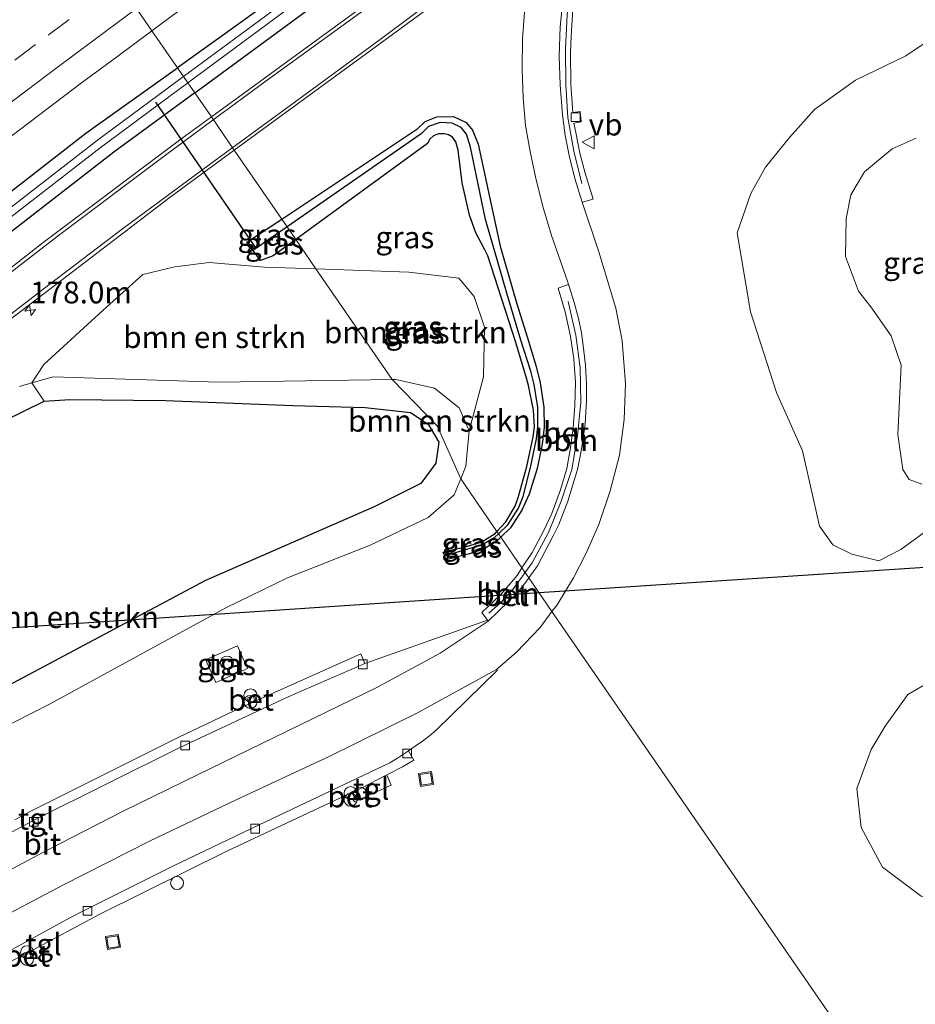
# Model space of a CAD drawing. Units: metres. Extents: x 231128 to 235520, y 556250 to 562500.
# Drawn here: x 233432 to 233535, y 560118 to 560231 of the extents above; entities that cross this region are included whole.
import ezdxf
from ezdxf.enums import TextEntityAlignment as Align

# ---------------------------------------------------------------- set-up
doc = ezdxf.new("R2010")
doc.units = ezdxf.units.M
doc.linetypes.add('VW-3-9_STREEP', pattern=[12, 3, -9])
doc.layers.get('0').update_dxf_attribs({"lineweight": 25})
for name, color, linetype, lineweight in [('B-ME-AL-OVERIG-L-B1', 7, 'Continuous', 18), ('B-ME-AM-KILOMETR-S-B1', 7, 'Continuous', 18), ('B-ME-GR-BOMENSTRUIKEN-GV-B6', 93, 'Continuous', 18), ('B-ME-GW-INSTEEKWATERGANG-L-B1', 10, 'Continuous', 25), ('B-ME-GW-KRUINLIJN-L-B1', 93, 'Continuous', 18), ('B-ME-GW-TEENLIJN-L-B1', 93, 'Continuous', 18), ('B-ME-GW-WATERGANG-GREPPEL-L-B1', 10, 'Continuous', 25), ('B-ME-IE-GRASLAND-GV-B6', 93, 'Continuous', 18), ('B-ME-IE-HULPGEOMETRIE-L-B1', 53, 'Continuous', 18), ('B-ME-IE-INRICHTINGSELEMENT-S-B1', 253, 'Continuous', 18), ('B-ME-IE-MOERAS-GV-B6', 10, 'Continuous', 25), ('B-ME-KL-ELEKTRICITEIT-HOOGSP-L-B1', 10, 'Continuous', 25), ('B-ME-KW-DUIKER-L-B1', 10, 'Continuous', 25), ('B-ME-OG-WATER-GV-B6', 153, 'Continuous', 18), ('B-ME-VH-VERH_SOORT-BETON-OVERIG-GV-B6', 8, 'IE-TERREINAFSCHEIDING-NATUURLIJK-HOUTWAL', 18), ('B-ME-VH-VERH_SOORT-BITUMEN-GV-B6', 8, 'IE-TERREINAFSCHEIDING-NATUURLIJK-HOUTWAL', 18), ('B-ME-VH-VERH_SOORT-TEGELS-GV-B6', 8, 'Continuous', 18), ('B-ME-VV-KOLK-S-B1', 8, 'Continuous', 18), ('B-ME-VW-MARKERING-39STREEP-015-L-B1', 255, 'VW-3-9_STREEP', 18), ('B-ME-VW-MARKERING-STREEP-015-L-B1', 7, 'Continuous', 18), ('B-ME-VW-MEUBILAIR_WEGMEUBILAIR-VERKEERSBORD-S-B1', 8, 'Continuous', 18)]:
    doc.layers.add(name, color=color, linetype=linetype, lineweight=lineweight)
doc.styles.add('NLCS-ISO', font='NLCS-ISO.TTF')
doc.linetypes.add('IE-TERREINAFSCHEIDING-NATUURLIJK-HOUTWAL', pattern='A,7,-1.5,[67,NLCS.SHX,S=0.75,R=45,X=0,Y=0],-1.5,7,-1.5,[70,NLCS.SHX,S=0.75,R=0,X=0,Y=0],-1.5', length=20)

# ---------------------------------------------------------------- blocks, each defined once
blk = doc.blocks.new('dtb')
blk.add_circle((0, 0), 0.75)
blk = doc.blocks.new('put')
for p, q in [((0.75, 0.75), (-0.75, 0.75)), ((-0.75, 0.75), (-0.75, -0.75)), ((0.75, -0.75), (0.75, 0.75)), ((-0.75, -0.75), (0.75, -0.75))]:
    blk.add_line(p, q)
blk.add_lwpolyline([(-0.625, 0.625), (0.625, 0.625), (0.625, -0.625), (-0.625, -0.625)], close=True)
blk = doc.blocks.new('verkeersbord')
for p, q in [((0, 0.75), (-0.75, -0.625)), ((0.75, -0.625), (0, 0.75)), ((-0.75, -0.625), (0.75, -0.625))]:
    blk.add_line(p, q)
blk = doc.blocks.new('prullenbak')
for centre in [(-0.375, 0), (0.375, 0)]:
    blk.add_circle(centre, 0.75)
blk = doc.blocks.new('hecto')
for p, q in [((0, 0.625), (-0.625, 0)), ((0, -0.625), (0, 0.625)), ((-0.625, 0), (0.625, 0)), ((0.625, 0), (0, -0.625))]:
    blk.add_line(p, q)
blk = doc.blocks.new('kolk')
blk.add_lwpolyline([(-0.5, -0.5), (0.5, -0.5), (0.5, 0.5), (-0.5, 0.5)], close=True)

msp = doc.modelspace()

# ---------------------------------------------------------------- linework, layer by layer
at = {"layer": 'B-ME-AL-OVERIG-L-B1'}
for points in [[(233518.586, 560273.248, 11.923), (233517, 560272.021, 11.918), (233514, 560269.413, 11.884), (233511.219, 560266.604, 11.864), (233508.678, 560263.649, 11.832), (233506.237, 560260.483, 11.827), (233504.072, 560257.375, 11.813), (233501.989, 560253.9, 11.786), (233500.302, 560250.35, 11.788), (233498.633, 560246.666, 11.796), (233497.247, 560243.069, 11.799), (233496.187, 560239.387, 11.816), (233495.347, 560235.472, 11.819), (233494.863, 560231.579, 11.816), (233494.669, 560227.668, 11.814), (233494.708, 560223.597, 11.825), (233494.95, 560219.796, 11.819), (233495.657, 560215.929, 11.853), (233496.577, 560212.225, 11.892)], [(233494.997, 560198.658, 11.864), (233495.889, 560194.791, 11.847), (233496.383, 560191.043, 11.879), (233496.465, 560187.106, 11.878), (233496.076, 560183.232, 11.872), (233495.407, 560179.379, 11.881), (233494.201, 560175.742, 11.883), (233492.737, 560172.125, 11.872), (233490.875, 560168.664, 11.901), (233490.0497, 560167.5304, 11.9105)], [(233490.0497, 560167.5304, 11.9105), (233488.613, 560165.557, 11.927), (233487.219, 560164.044, 11.927), (233485.884, 560162.865, 11.922)]]:
    msp.add_polyline3d(points, dxfattribs=at)
at = {"layer": 'B-ME-GR-BOMENSTRUIKEN-GV-B6'}
for points in [[(233466.028, 560202.41, 11.871), (233474.793, 560189.69, 11.75), (233454.875, 560189.384, 11.712), (233435.82, 560190.014, 11.761), (233433.399, 560189.304, 11.815), (233434.776, 560191.409, 11.846), (233441.577, 560197.654, 11.909), (233446.156, 560201.768, 11.979), (233449.806, 560202.656, 11.999), (233453.738, 560203.144, 11.963), (233460.122, 560202.618, 11.915), (233466.028, 560202.41, 11.871)], [(233466.028, 560202.41, 11.871), (233476.695, 560202.034, 11.792), (233482.445, 560201.359, 11.903), (233484.177, 560199.231, 11.952), (233485.371, 560195.716, 11.919), (233485.26, 560189.995, 11.938), (233483.632, 560183.799, 11.641), (233482.475, 560186.441, 11.741), (233479.653, 560188.716, 11.807), (233475.187, 560189.696, 11.751), (233474.793, 560189.69, 11.75), (233466.028, 560202.41, 11.871)], [(233433.399, 560189.304, 11.815), (233435.82, 560190.014, 11.761), (233454.875, 560189.384, 11.712), (233474.793, 560189.69, 11.75), (233479.93, 560184.395, 11.085), (233482.647, 560178.292, 11.662), (233481.903, 560176.45, 11.693), (233478.921, 560173.837, 11.726), (233472.241, 560170.691, 11.904), (233462.742, 560166.907, 11.765), (233455.679, 560163.476, 11.889), (233435.481, 560152.437, 11.87), (233429.126, 560149.235, 11.92)], [(233474.793, 560189.69, 11.75), (233475.187, 560189.696, 11.751), (233479.653, 560188.716, 11.807), (233482.475, 560186.441, 11.741), (233483.632, 560183.799, 11.641), (233483.24, 560179.759, 11.637), (233482.647, 560178.292, 11.662), (233479.93, 560184.395, 11.085), (233474.793, 560189.69, 11.75)], [(233427.71, 560153.001, 11.155), (233453.331, 560166.615, 11.007), (233472.714, 560175.091, 10.97), (233478.077, 560177.777, 11.145), (233479.805, 560180.086, 11.197), (233480.127, 560182.489, 11.208), (233478.912, 560184.578, 11.179), (233476.865, 560185.932, 11.16), (233471.667, 560186.474, 11.157), (233463.419, 560186.725, 11.186), (233448.741, 560187.286, 11.279), (233437.762, 560187.419, 11.049), (233434.814, 560187.233, 11.088), (233433.399, 560189.304, 11.815)]]:
    msp.add_polyline3d(points, dxfattribs=at)
at = {"layer": 'B-ME-GW-INSTEEKWATERGANG-L-B1'}
for points in [[(233452.102, 560222.618, 11.552), (233466.397, 560233.105, 11.59), (233482.099, 560244.728, 11.606), (233483.025, 560245.929, 11.623), (233482.087, 560247.235, 11.605), (233480.079, 560247.103, 11.566), (233456.997, 560230.449, 11.489), (233450.106, 560225.515, 11.508)], [(233452.102, 560222.618, 11.552), (233442.824, 560215.812, 11.527), (233426.157, 560202.926, 11.567), (233400.387, 560183.223, 11.605), (233371.277, 560159.745, 11.511), (233368.095, 560157.128, 11.539), (233366.684, 560157.086, 11.527), (233365.199, 560158.175, 11.599), (233365.258, 560158.798, 11.601), (233369.326, 560162.233, 11.48), (233394.943, 560183.051, 11.585), (233423.969, 560205.851, 11.549), (233439.581, 560217.98, 11.537), (233450.106, 560225.515, 11.508)], [(233462.0922, 560208.1214, 11.8589), (233477.7389, 560218.5322, 11.8678), (233478.5781, 560219.3496, 11.8734), (233479.8901, 560219.8814, 11.88), (233481.8122, 560219.8953, 11.9189), (233483.2588, 560219.2138, 11.9513), (233484.0003, 560218.3333, 11.9459), (233484.6566, 560216.7371, 11.9378), (233485.9525, 560210.6654, 11.9106), (233487.1808, 560205.0285, 11.8854), (233489.0982, 560198.4072, 11.8518), (233490.3136, 560194.4837, 11.8317), (233491.3041, 560191.2014, 11.7769), (233491.7636, 560189.3275, 11.746), (233492.182, 560186.545, 11.7464), (233492.2311, 560184.2469, 11.7467), (233492.0156, 560182.2749, 11.7558), (233491.4202, 560179.4805, 11.7688), (233490.515, 560176.5432, 11.768), (233489.6899, 560174.6884, 11.7674), (233488.3565, 560172.6763, 11.7782), (233487.2584, 560171.5882, 11.7851)], [(233486.8074, 560172.2438, 11.7654), (233487.8418, 560173.3582, 11.7538), (233488.8948, 560175.1557, 11.738), (233489.3072, 560176.2626, 11.7233), (233490.2323, 560179.7185, 11.679), (233490.9717, 560183.1216, 11.6574), (233491.1096, 560184.2826, 11.6502), (233491.0234, 560186.1693, 11.6849), (233490.4552, 560189.0061, 11.7379), (233490.2173, 560189.8467, 11.755), (233488.9632, 560193.9374, 11.8387), (233485.756, 560203.911, 11.972), (233485.3957, 560204.6633, 11.9826), (233484.3724, 560206.5604, 11.9801), (233483.6545, 560208.5928, 11.9776), (233482.8346, 560212.292, 11.9732), (233482.3424, 560216.049, 11.9687), (233482.1021, 560216.9924, 11.9323), (233481.6942, 560217.5303, 11.9068), (233481.2667, 560217.7859, 11.8985), (233480.7315, 560217.9281, 11.8893), (233480.1147, 560217.9048, 11.8942), (233479.5388, 560217.6826, 11.899), (233479.099, 560217.3043, 11.9036), (233478.8172, 560216.7973, 11.9081), (233463.6926, 560205.7989, 11.8648)], [(233463.6926, 560205.7989, 11.8648), (233461.1002, 560203.9138, 11.8574), (233459.6517, 560203.3895, 11.9507), (233458.8081, 560204.507, 11.9191), (233458.09, 560205.4584, 11.8566), (233462.0922, 560208.1214, 11.8589)], [(233487.2584, 560171.5882, 11.7851), (233486.8828, 560171.216, 11.7874), (233485.3044, 560170.2343, 11.7913), (233483.646, 560169.6838, 11.795), (233480.9449, 560169.0102, 11.8526), (233480.8097, 560169.4524, 11.8183), (233480.8074, 560169.4601, 11.8425), (233480.6456, 560169.8582, 11.8191), (233483.4379, 560170.5543, 11.736), (233485.0762, 560171.0441, 11.7514), (233486.6024, 560172.023, 11.7677), (233486.8074, 560172.2438, 11.7654)]]:
    msp.add_polyline3d(points, dxfattribs=at)
at = {"layer": 'B-ME-GW-KRUINLIJN-L-B1'}
for points in [[(233535.618, 560177.696, 12.496), (233534.161, 560178.203, 12.515), (233533.441, 560179.359, 12.709), (233532.875, 560183.382, 12.765), (233533.246, 560191.338, 13.172), (233532.079, 560194.7, 13.289), (233529.756, 560198.043, 13.345), (233528.333, 560199.856, 13.307), (233526.852, 560203.837, 13.354), (233526.917, 560208.177, 13.425), (233527.473, 560210.922, 13.528), (233529.039, 560213.541, 13.585), (233532.224, 560216.214, 13.597), (233534.983, 560217.416, 13.563)], [(233431.986, 560188.889, 11.847), (233433.399, 560189.304, 11.815), (233435.82, 560190.014, 11.761), (233454.875, 560189.384, 11.712), (233474.793, 560189.69, 11.75)], [(233474.793, 560189.69, 11.75), (233475.187, 560189.696, 11.751), (233479.653, 560188.716, 11.807), (233482.475, 560186.441, 11.741), (233483.632, 560183.799, 11.641), (233483.24, 560179.759, 11.637), (233482.647, 560178.292, 11.662)], [(233482.647, 560178.292, 11.662), (233481.903, 560176.45, 11.693), (233478.921, 560173.837, 11.726), (233472.241, 560170.691, 11.904), (233462.742, 560166.907, 11.765), (233455.679, 560163.476, 11.889), (233435.481, 560152.437, 11.87), (233429.126, 560149.235, 11.92)]]:
    msp.add_polyline3d(points, dxfattribs=at)
at = {"layer": 'B-ME-GW-TEENLIJN-L-B1'}
for points in [[(233537.422, 560229.321, 12.104), (233533.766, 560226.864, 12.088), (233527.98, 560224.078, 12.019), (233523.306, 560220.73, 12.07), (233520.435, 560217.501, 12.028), (233517.678, 560214.074, 11.944), (233515.978, 560211.055, 11.904), (233514.388, 560206.549, 12.016), (233515.935, 560197.473, 11.877), (233518.931, 560188.193, 11.846), (233521.892, 560181.514, 11.826), (233523.167, 560175.914, 11.828), (233523.858, 560172.841, 11.808), (233525.406, 560170.708, 11.857), (233527.57, 560169.661, 11.892), (233530.673, 560168.868, 11.8), (233533.221, 560170.166, 11.789), (233535.891, 560172.119, 11.806)], [(233427.71, 560153.001, 11.155), (233453.331, 560166.615, 11.007), (233472.714, 560175.091, 10.97), (233478.077, 560177.777, 11.145), (233479.805, 560180.086, 11.197), (233480.127, 560182.489, 11.208), (233478.912, 560184.578, 11.179), (233476.865, 560185.932, 11.16), (233471.667, 560186.474, 11.157), (233463.419, 560186.725, 11.186), (233448.741, 560187.286, 11.279), (233437.762, 560187.419, 11.049), (233434.814, 560187.233, 11.088), (233430.212, 560184.96, 11.088)], [(233536.663, 560155.063, 11.745), (233540.772, 560155.914, 11.701), (233544.967, 560156.318, 11.544), (233550.565, 560154.092, 11.51), (233553.766, 560150.759, 11.458), (233555.37, 560145.604, 11.394), (233555.441, 560139.297, 11.413), (233554.703, 560135.456, 11.483), (233553.386, 560131.402, 11.573), (233550.588, 560128.851, 11.574), (233547.03, 560127.977, 11.548), (233542.522, 560128.072, 11.669), (233535.538, 560130.363, 11.678), (233531.08, 560133.691, 11.734), (233528.639, 560138.251, 11.774), (233528.136, 560142.746, 11.77), (233529.787, 560147.217, 11.692), (233531.405, 560149.897, 11.709), (233534.001, 560153.54, 11.774), (233536.663, 560155.063, 11.745)]]:
    msp.add_polyline3d(points, dxfattribs=at)
at = {"layer": 'B-ME-GW-WATERGANG-GREPPEL-L-B1'}
msp.add_line((233462.7121, 560207.2218, 11.0751), (233458.9692, 560204.619, 10.985), dxfattribs=at)
for points in [[(233486.992, 560171.9756, 11.601), (233488.0819, 560173.0258, 11.593), (233489.2921, 560174.929, 11.581), (233489.8178, 560176.2818, 11.562), (233490.6818, 560179.6086, 11.517), (233491.3443, 560182.9071, 11.469), (233491.5123, 560184.2544, 11.466), (233491.498, 560186.5254, 11.466), (233491.1021, 560189.1395, 11.463), (233490.6992, 560190.6744, 11.485), (233489.5519, 560194.2058, 11.537), (233487.9617, 560199.6032, 11.549), (233486.4432, 560204.7868, 11.562), (233485.4992, 560208.0728, 11.536), (233483.791, 560216.3865, 11.474), (233483.3036, 560217.8628, 11.489), (233482.6841, 560218.6365, 11.499), (233481.6708, 560219.1369, 11.482), (233480.295, 560219.2198, 11.461), (233478.9364, 560218.7602, 11.453), (233478.1136, 560217.9316, 11.446), (233462.7121, 560207.2218, 11.0751)], [(233480.9375, 560169.4904, 11.655), (233483.4721, 560170.2438, 11.615), (233485.0618, 560170.7015, 11.61), (233486.585, 560171.5834, 11.604), (233486.992, 560171.9756, 11.601)]]:
    msp.add_polyline3d(points, dxfattribs=at)
at = {"layer": 'B-ME-IE-GRASLAND-GV-B6'}
for points in [[(233450.106, 560225.515, 11.508), (233456.997, 560230.449, 11.489), (233480.079, 560247.103, 11.566), (233482.087, 560247.235, 11.605), (233483.025, 560245.929, 11.623), (233482.099, 560244.728, 11.606), (233466.397, 560233.105, 11.59), (233452.102, 560222.618, 11.552), (233451.3, 560223.783, 10.784), (233464.094, 560233.247, 10.764), (233481.421, 560245.863, 10.859), (233481, 560246.583, 10.865), (233463.908, 560234.204, 10.817), (233450.809, 560224.495, 10.799), (233450.106, 560225.515, 11.508)], [(233480.079, 560247.103, 11.566), (233456.997, 560230.449, 11.489), (233450.106, 560225.515, 11.508)], [(233475.254, 560235.383, 11.717), (233454.006, 560219.856, 11.839), (233452.102, 560222.618, 11.552), (233466.397, 560233.105, 11.59)], [(233450.106, 560225.515, 11.508), (233447.181, 560229.734, 11.981), (233451.137, 560232.702, 11.971)], [(233489.8198, 560222.06, 11.7939), (233490.0982, 560218.8608, 11.798), (233490.6224, 560215.8959, 11.805), (233491.2408, 560212.9849, 11.8119), (233492.1002, 560209.5701, 11.8086), (233493.0768, 560206.256, 11.8054), (233494.9117, 560201.0087, 11.7911), (233495.0424, 560200.6136, 11.79), (233493.8407, 560200.1768, 11.724), (233494.6577, 560197.4815, 11.754), (233495.28, 560194.6417, 11.785), (233495.6434, 560192.0637, 11.7899), (233495.825, 560189.3587, 11.795), (233495.7606, 560186.7208, 11.7965), (233495.5577, 560184.1412, 11.798), (233495.2585, 560181.8385, 11.7995), (233494.838, 560179.499, 11.801), (233494.1189, 560177.0255, 11.7905), (233493.1027, 560174.3105, 11.7788), (233492.207, 560172.345, 11.77), (233490.845, 560169.8311, 11.7933), (233489.6863, 560168.0587, 11.8105), (233487.2584, 560171.5882, 11.7851), (233488.3565, 560172.6763, 11.7782), (233489.6899, 560174.6884, 11.7674), (233490.515, 560176.5432, 11.768), (233491.4202, 560179.4805, 11.7688), (233492.0156, 560182.2749, 11.7558), (233492.2311, 560184.2469, 11.7467), (233492.182, 560186.545, 11.7464), (233491.7636, 560189.3275, 11.746), (233491.3041, 560191.2014, 11.7769), (233490.3136, 560194.4837, 11.8317), (233489.0982, 560198.4072, 11.8518), (233487.1808, 560205.0285, 11.8854), (233485.9525, 560210.6654, 11.9106), (233484.6566, 560216.7371, 11.9378), (233484.0003, 560218.3333, 11.9459), (233483.2588, 560219.2138, 11.9513), (233481.8122, 560219.8953, 11.9189), (233479.8901, 560219.8814, 11.88), (233478.5781, 560219.3496, 11.8734), (233477.7389, 560218.5322, 11.8678), (233462.0922, 560208.1214, 11.859), (233456.645, 560216.026, 11.885), (233473.244, 560228.182, 11.921), (233480.523, 560233.523, 11.917)], [(233489.9984, 560232.4197, 11.778), (233489.7497, 560228.8264, 11.7839), (233489.6982, 560225.3371, 11.7897), (233489.8198, 560222.06, 11.7939)], [(233524.858, 560117.034, 11.446), (233493.1309, 560163.0511, 11.9596), (233493.7214, 560163.8404, 11.9575), (233495.587, 560166.9133, 11.95), (233497.0363, 560169.6991, 11.949), (233498.5156, 560173.0353, 11.948), (233499.8361, 560176.9207, 11.9538), (233500.8731, 560181.0055, 11.9588), (233501.439, 560185.0907, 11.9539), (233501.5945, 560189.2226, 11.9476), (233501.1832, 560194.126, 11.9149), (233500.4861, 560197.9085, 11.8907), (233498.5078, 560204.3745, 11.8833), (233496.6083, 560210.0591, 11.821), (233496.6583, 560210.0687, 11.82), (233497.8515, 560210.4155, 11.809), (233496.932, 560213.3873, 11.7854), (233496.3506, 560215.7037, 11.821), (233495.8592, 560218.0578, 11.7454), (233495.6553, 560219.1528, 11.735), (233496.491, 560219.312, 11.734), (233496.3543, 560220.4918, 11.7252), (233495.519, 560220.3891, 11.741), (233495.2837, 560223.6125, 11.742), (233495.2606, 560227.2112, 11.7364), (233495.3219, 560229.1928, 11.7349), (233495.5346, 560232.1565, 11.7319)], [(233431.11, 560217.738, 11.987), (233435.094, 560220.76, 11.982), (233439.093, 560223.762, 11.986), (233443.118, 560226.728, 11.981), (233447.181, 560229.734, 11.981), (233450.106, 560225.515, 11.508)], [(233537.422, 560229.321, 12.104), (233533.766, 560226.864, 12.088), (233527.98, 560224.078, 12.019), (233523.306, 560220.73, 12.07), (233520.435, 560217.501, 12.028), (233517.678, 560214.074, 11.944), (233515.978, 560211.055, 11.904), (233514.388, 560206.549, 12.016), (233515.935, 560197.473, 11.877), (233518.931, 560188.193, 11.846), (233521.892, 560181.514, 11.826), (233523.167, 560175.914, 11.828), (233523.858, 560172.841, 11.808), (233525.406, 560170.708, 11.857), (233527.57, 560169.661, 11.892), (233530.673, 560168.868, 11.8), (233533.221, 560170.166, 11.789), (233535.891, 560172.119, 11.806)], [(233535.891, 560172.119, 11.806), (233533.221, 560170.166, 11.789), (233530.673, 560168.868, 11.8), (233527.57, 560169.661, 11.892), (233525.406, 560170.708, 11.857), (233523.858, 560172.841, 11.808), (233523.167, 560175.914, 11.828), (233521.892, 560181.514, 11.826), (233518.931, 560188.193, 11.846), (233515.935, 560197.473, 11.877), (233514.388, 560206.549, 12.016), (233515.978, 560211.055, 11.904), (233517.678, 560214.074, 11.944), (233520.435, 560217.501, 12.028), (233523.306, 560220.73, 12.07), (233527.98, 560224.078, 12.019), (233533.766, 560226.864, 12.088), (233537.422, 560229.321, 12.104)], [(233423.969, 560205.851, 11.549), (233439.581, 560217.98, 11.537), (233450.106, 560225.515, 11.508)], [(233450.106, 560225.515, 11.508), (233439.581, 560217.98, 11.537), (233423.969, 560205.851, 11.549)], [(233450.106, 560225.515, 11.508), (233450.809, 560224.495, 10.799), (233440.939, 560217.178, 10.785), (233424.82, 560204.714, 10.786)], [(233425.333, 560204.028, 10.831), (233441.218, 560216.326, 10.8), (233451.3, 560223.783, 10.784), (233452.102, 560222.618, 11.552), (233442.824, 560215.812, 11.527), (233426.157, 560202.926, 11.567)], [(233426.157, 560202.926, 11.567), (233442.824, 560215.812, 11.527), (233452.102, 560222.618, 11.552), (233454.006, 560219.856, 11.839), (233450.649, 560217.407, 11.846), (233434.703, 560205.428, 11.841), (233428.103, 560200.326, 11.886)], [(233486.992, 560171.9756, 11.601), (233488.0819, 560173.0258, 11.593), (233489.2921, 560174.929, 11.581), (233489.8178, 560176.2818, 11.562), (233490.6818, 560179.6086, 11.517), (233491.3443, 560182.9071, 11.469), (233491.5123, 560184.2544, 11.466), (233491.498, 560186.5254, 11.466), (233491.1021, 560189.1395, 11.463), (233490.6992, 560190.6744, 11.485), (233489.5519, 560194.2058, 11.537), (233487.9617, 560199.6032, 11.549), (233486.4432, 560204.7868, 11.562), (233485.4992, 560208.0728, 11.536), (233483.791, 560216.3865, 11.474), (233483.3036, 560217.8628, 11.489), (233482.6841, 560218.6365, 11.499), (233481.6708, 560219.1369, 11.482), (233480.295, 560219.2198, 11.461), (233478.9364, 560218.7602, 11.453), (233478.1136, 560217.9316, 11.446), (233462.7121, 560207.2218, 11.0751), (233462.0922, 560208.1214, 11.859), (233477.7389, 560218.5322, 11.8678), (233478.5781, 560219.3496, 11.8734), (233479.8901, 560219.8814, 11.88), (233481.8122, 560219.8953, 11.9189), (233483.2588, 560219.2138, 11.9513), (233484.0003, 560218.3333, 11.9459), (233484.6566, 560216.7371, 11.9378), (233485.9525, 560210.6654, 11.9106), (233487.1808, 560205.0285, 11.8854), (233489.0982, 560198.4072, 11.8518), (233490.3136, 560194.4837, 11.8317), (233491.3041, 560191.2014, 11.7769), (233491.7636, 560189.3275, 11.746), (233492.182, 560186.545, 11.7464), (233492.2311, 560184.2469, 11.7467), (233492.0156, 560182.2749, 11.7558), (233491.4202, 560179.4805, 11.7688), (233490.515, 560176.5432, 11.768), (233489.6899, 560174.6884, 11.7674), (233488.3565, 560172.6763, 11.7782), (233487.2584, 560171.5882, 11.7851), (233486.992, 560171.9756, 11.601)], [(233486.8074, 560172.2438, 11.7654), (233487.8418, 560173.3582, 11.7538), (233488.8948, 560175.1557, 11.738), (233489.3072, 560176.2626, 11.7233), (233490.2323, 560179.7185, 11.679), (233490.9717, 560183.1216, 11.6574), (233491.1096, 560184.2826, 11.6502), (233491.0234, 560186.1693, 11.6849), (233490.4552, 560189.0061, 11.7379), (233490.2173, 560189.8467, 11.755), (233488.9632, 560193.9374, 11.8387), (233485.756, 560203.911, 11.972), (233485.3957, 560204.6633, 11.9826), (233484.3724, 560206.5604, 11.9801), (233483.6545, 560208.5928, 11.9776), (233482.8346, 560212.292, 11.9732), (233482.3424, 560216.049, 11.9687), (233482.1021, 560216.9924, 11.9323), (233481.6942, 560217.5303, 11.9068), (233481.2667, 560217.7859, 11.8985), (233480.7315, 560217.9281, 11.8893), (233480.1147, 560217.9048, 11.8942), (233479.5388, 560217.6826, 11.899), (233479.099, 560217.3043, 11.9036), (233478.8172, 560216.7973, 11.9081), (233463.6926, 560205.7989, 11.8648), (233462.7121, 560207.2218, 11.075), (233478.1136, 560217.9316, 11.446), (233478.9364, 560218.7602, 11.453), (233480.295, 560219.2198, 11.461), (233481.6708, 560219.1369, 11.482), (233482.6841, 560218.6365, 11.499), (233483.3036, 560217.8628, 11.489), (233483.791, 560216.3865, 11.474), (233485.4992, 560208.0728, 11.536), (233486.4432, 560204.7868, 11.562), (233487.9617, 560199.6032, 11.549), (233489.5519, 560194.2058, 11.537), (233490.6992, 560190.6744, 11.485), (233491.1021, 560189.1395, 11.463), (233491.498, 560186.5254, 11.466), (233491.5123, 560184.2544, 11.466), (233491.3443, 560182.9071, 11.469), (233490.6818, 560179.6086, 11.517), (233489.8178, 560176.2818, 11.562), (233489.2921, 560174.929, 11.581), (233488.0819, 560173.0258, 11.593), (233486.992, 560171.9756, 11.601), (233486.8074, 560172.2438, 11.7654)], [(233486.8074, 560172.2438, 11.7654), (233482.647, 560178.292, 11.662), (233483.24, 560179.759, 11.637), (233483.632, 560183.799, 11.641), (233485.26, 560189.995, 11.938), (233485.371, 560195.716, 11.919), (233484.177, 560199.231, 11.952), (233482.445, 560201.359, 11.903), (233476.695, 560202.034, 11.792), (233466.028, 560202.41, 11.871), (233463.6926, 560205.7989, 11.8648), (233478.8172, 560216.7973, 11.9081), (233479.099, 560217.3043, 11.9036), (233479.5388, 560217.6826, 11.899), (233480.1147, 560217.9048, 11.8942), (233480.7315, 560217.9281, 11.8893), (233481.2667, 560217.7859, 11.8985), (233481.6942, 560217.5303, 11.9068), (233482.1021, 560216.9924, 11.9323), (233482.3424, 560216.049, 11.9687), (233482.8346, 560212.292, 11.9732), (233483.6545, 560208.5928, 11.9776), (233484.3724, 560206.5604, 11.9801), (233485.3957, 560204.6633, 11.9826), (233485.756, 560203.911, 11.972), (233488.9632, 560193.9374, 11.8387), (233490.2173, 560189.8467, 11.755), (233490.4552, 560189.0061, 11.7379), (233491.0234, 560186.1693, 11.6849), (233491.1096, 560184.2826, 11.6502), (233490.9717, 560183.1216, 11.6574), (233490.2323, 560179.7185, 11.679), (233489.3072, 560176.2626, 11.7233), (233488.8948, 560175.1557, 11.738), (233487.8418, 560173.3582, 11.7538), (233486.8074, 560172.2438, 11.7654)], [(233534.983, 560217.416, 13.563), (233532.224, 560216.214, 13.597), (233529.039, 560213.541, 13.585), (233527.473, 560210.922, 13.528), (233526.917, 560208.177, 13.425), (233526.852, 560203.837, 13.354), (233528.333, 560199.856, 13.307), (233529.756, 560198.043, 13.345), (233532.079, 560194.7, 13.289), (233533.246, 560191.338, 13.172), (233532.875, 560183.382, 12.765), (233533.441, 560179.359, 12.709), (233534.161, 560178.203, 12.515), (233535.618, 560177.696, 12.496)], [(233535.618, 560177.696, 12.496), (233534.161, 560178.203, 12.515), (233533.441, 560179.359, 12.709), (233532.875, 560183.382, 12.765), (233533.246, 560191.338, 13.172), (233532.079, 560194.7, 13.289), (233529.756, 560198.043, 13.345), (233528.333, 560199.856, 13.307), (233526.852, 560203.837, 13.354), (233526.917, 560208.177, 13.425), (233527.473, 560210.922, 13.528), (233529.039, 560213.541, 13.585), (233532.224, 560216.214, 13.597), (233534.983, 560217.416, 13.563)], [(233345.713, 560126.889, 11.959), (233348.037, 560129.5, 11.934), (233354.021, 560135.179, 11.87), (233354.331, 560134.839, 11.865), (233357.725, 560137.742, 11.88), (233377.942, 560154.681, 11.893), (233407.705, 560178.523, 11.918), (233430.905, 560196.582, 11.902), (233449.287, 560210.638, 11.869), (233456.645, 560216.026, 11.885)], [(233456.645, 560216.026, 11.885), (233462.0922, 560208.1214, 11.8589), (233458.09, 560205.4584, 11.8566), (233458.8081, 560204.507, 11.9191), (233459.6517, 560203.3895, 11.9507), (233461.1002, 560203.9138, 11.8574), (233463.6926, 560205.7989, 11.865), (233466.028, 560202.41, 11.871), (233460.122, 560202.618, 11.915), (233453.738, 560203.144, 11.963), (233449.806, 560202.656, 11.999), (233446.156, 560201.768, 11.979), (233441.577, 560197.654, 11.909), (233434.776, 560191.409, 11.846), (233433.399, 560189.304, 11.815), (233431.986, 560188.889, 11.847)], [(233458.8081, 560204.507, 11.919), (233458.09, 560205.4584, 11.8566), (233462.0922, 560208.1214, 11.859), (233462.7121, 560207.2218, 11.0751), (233458.9692, 560204.619, 10.985), (233458.8081, 560204.507, 11.919)], [(233458.8081, 560204.507, 11.919), (233458.9692, 560204.619, 10.985), (233462.7121, 560207.2218, 11.0751), (233463.6926, 560205.7989, 11.865), (233461.1002, 560203.9138, 11.8574), (233459.6517, 560203.3895, 11.9507), (233458.8081, 560204.507, 11.919)], [(233433.399, 560189.304, 11.815), (233434.814, 560187.233, 11.088), (233430.212, 560184.96, 11.088)], [(233431.986, 560188.889, 11.847), (233433.399, 560189.304, 11.815)], [(233429.126, 560149.235, 11.92), (233435.481, 560152.437, 11.87), (233455.679, 560163.476, 11.889), (233462.742, 560166.907, 11.765), (233472.241, 560170.691, 11.904), (233478.921, 560173.837, 11.726), (233481.903, 560176.45, 11.693), (233482.647, 560178.292, 11.662), (233486.8074, 560172.2438, 11.7654), (233486.6024, 560172.023, 11.7677), (233485.0762, 560171.0441, 11.7514), (233483.4379, 560170.5543, 11.736), (233480.6456, 560169.8582, 11.8191), (233480.8074, 560169.4601, 11.8425), (233480.8097, 560169.4524, 11.8183), (233480.9449, 560169.0102, 11.8526), (233483.646, 560169.6838, 11.795), (233485.3044, 560170.2343, 11.7913), (233486.8828, 560171.216, 11.7874), (233487.2584, 560171.5882, 11.785), (233489.6863, 560168.0587, 11.8105), (233489.1233, 560167.1976, 11.819), (233487.2528, 560165.0048, 11.8318), (233485.0707, 560162.9535, 11.845), (233485.7369, 560162.0603, 11.8369), (233471.656, 560157.092, 11.812), (233471.197, 560158.178, 11.998), (233460.1568, 560153.2729, 12.112), (233459.0401, 560152.7768, 12.1236), (233458.9972, 560152.8634, 12.0446), (233458.7414, 560153.3909, 12.0475), (233458.0923, 560153.0802, 12.0537), (233458.3445, 560152.5433, 12.0533), (233458.3777, 560152.4672, 12.1251), (233457.4219, 560152.0145, 12.1253), (233453.5068, 560150.1603, 12.1262), (233450.204, 560148.596, 12.127), (233433.048, 560139.991, 12.144), (233432.1998, 560139.5385, 12.1832), (233431.4211, 560139.1231, 12.2191)], [(233486.8074, 560172.2438, 11.765), (233486.992, 560171.9756, 11.601), (233486.585, 560171.5834, 11.604), (233485.0618, 560170.7015, 11.61), (233483.4721, 560170.2438, 11.615), (233480.9375, 560169.4904, 11.655), (233480.8097, 560169.4524, 11.8183), (233480.8074, 560169.4601, 11.8425), (233480.6456, 560169.8582, 11.8191), (233483.4379, 560170.5543, 11.736), (233485.0762, 560171.0441, 11.7514), (233486.6024, 560172.023, 11.7677), (233486.8074, 560172.2438, 11.765)], [(233486.992, 560171.9756, 11.601), (233487.2584, 560171.5882, 11.785), (233486.8828, 560171.216, 11.7874), (233485.3044, 560170.2343, 11.7913), (233483.646, 560169.6838, 11.795), (233480.9449, 560169.0102, 11.8526), (233480.8097, 560169.4524, 11.8183), (233480.9375, 560169.4904, 11.655), (233483.4721, 560170.2438, 11.615), (233485.0618, 560170.7015, 11.61), (233486.585, 560171.5834, 11.604), (233486.992, 560171.9756, 11.601)], [(233428.682, 560121.637, 12.057), (233432.393, 560123.607, 12.0481), (233432.6493, 560123.1042, 12.0269), (233433.2971, 560123.4476, 12.0011), (233433.0345, 560123.9475, 12.0466), (233441.207, 560128.286, 12.027), (233455.784, 560135.547, 12.034), (233469.5026, 560141.9521, 12.0459), (233469.5352, 560141.8867, 11.9799), (233469.788, 560141.3716, 11.9343), (233470.2298, 560141.5769, 11.9487), (233470.432, 560141.209, 12.041), (233474.651, 560143.102, 12.074), (233474.1747, 560144.2847, 12.0581), (233475.957, 560145.208, 12.001), (233477.284, 560146.001, 11.998), (233476.6346, 560147.0539, 11.851), (233477.437, 560147.592, 11.836), (233478.268, 560148.151, 11.864), (233479.058, 560148.763, 11.881), (233479.844, 560149.435, 11.872), (233486.8802, 560156.303, 11.9886), (233486.758, 560156.387, 11.932), (233489.0644, 560158.3705, 11.9393), (233491.767, 560161.2282, 11.9646), (233493.1309, 560163.0511, 11.9596), (233524.858, 560117.034, 11.446)], [(233454.54, 560154.905, 12.07), (233458.152, 560156.524, 12.08), (233457.465, 560158.0485, 12.0782), (233456.993, 560159.096, 12.077), (233454.5715, 560158.0485, 12.045), (233453.5068, 560157.5879, 12.031), (233453.359, 560157.524, 12.029), (233453.5068, 560157.1962, 12.0341), (233454.54, 560154.905, 12.07)], [(233528.639, 560138.251, 11.774), (233531.08, 560133.691, 11.734), (233535.538, 560130.363, 11.678), (233542.522, 560128.072, 11.669), (233547.03, 560127.977, 11.548), (233550.588, 560128.851, 11.574), (233553.386, 560131.402, 11.573), (233554.703, 560135.456, 11.483), (233555.441, 560139.297, 11.413), (233555.37, 560145.604, 11.394), (233553.766, 560150.759, 11.458), (233550.565, 560154.092, 11.51), (233544.967, 560156.318, 11.544), (233540.772, 560155.914, 11.701), (233536.663, 560155.063, 11.745), (233534.001, 560153.54, 11.774), (233531.405, 560149.897, 11.709), (233529.787, 560147.217, 11.692), (233528.136, 560142.746, 11.77), (233528.639, 560138.251, 11.774)], [(233536.663, 560155.063, 11.745), (233540.772, 560155.914, 11.701), (233544.967, 560156.318, 11.544), (233550.565, 560154.092, 11.51), (233553.766, 560150.759, 11.458), (233555.37, 560145.604, 11.394), (233555.441, 560139.297, 11.413), (233554.703, 560135.456, 11.483), (233553.386, 560131.402, 11.573), (233550.588, 560128.851, 11.574), (233547.03, 560127.977, 11.548), (233542.522, 560128.072, 11.669), (233535.538, 560130.363, 11.678), (233531.08, 560133.691, 11.734), (233528.639, 560138.251, 11.774), (233528.136, 560142.746, 11.77), (233529.787, 560147.217, 11.692), (233531.405, 560149.897, 11.709), (233534.001, 560153.54, 11.774), (233536.663, 560155.063, 11.745)]]:
    msp.add_polyline3d(points, dxfattribs=at)
at = {"layer": 'B-ME-IE-HULPGEOMETRIE-L-B1'}
msp.add_polyline3d([(233524.858, 560117.034, 11.446), (233493.1309, 560163.0511, 11.9596), (233490.4759, 560166.9108, 11.807), (233489.6863, 560168.0587, 11.8105), (233487.2584, 560171.5882, 11.785), (233486.992, 560171.9756, 11.601), (233486.8074, 560172.2438, 11.765), (233482.647, 560178.292, 11.662), (233479.93, 560184.395, 11.085), (233474.793, 560189.69, 11.75), (233466.028, 560202.41, 11.871), (233463.6926, 560205.7989, 11.865), (233462.7121, 560207.2218, 11.075), (233462.0922, 560208.1214, 11.859), (233456.645, 560216.026, 11.885), (233454.006, 560219.856, 11.839), (233452.102, 560222.618, 11.552), (233451.3, 560223.783, 10.784), (233450.809, 560224.495, 10.799), (233450.106, 560225.515, 11.508), (233447.181, 560229.734, 11.981), (233440.934, 560238.862, 12.229)], dxfattribs=at)
at = {"layer": 'B-ME-IE-MOERAS-GV-B6'}
for points in [[(233434.814, 560187.233, 11.088), (233437.762, 560187.419, 11.049), (233448.741, 560187.286, 11.279), (233463.419, 560186.725, 11.186), (233471.667, 560186.474, 11.157), (233476.865, 560185.932, 11.16), (233478.912, 560184.578, 11.179), (233480.127, 560182.489, 11.208), (233479.805, 560180.086, 11.197), (233478.077, 560177.777, 11.145), (233472.714, 560175.091, 10.97), (233453.331, 560166.615, 11.007), (233427.71, 560153.001, 11.155)], [(233430.212, 560184.96, 11.088), (233434.814, 560187.233, 11.088)]]:
    msp.add_polyline3d(points, dxfattribs=at)
at = {"layer": 'B-ME-KL-ELEKTRICITEIT-HOOGSP-L-B1'}
for points in [[(233491.652, 560165.223, 11.712), (233543.54, 560168.657, 11.689), (233610.4452, 560173.5584, 11.6044)], [(233280.812, 560151.2731, 11.4875), (233456.131, 560162.873, 11.727), (233491.652, 560165.223, 11.712)]]:
    msp.add_polyline3d(points, dxfattribs=at)
at = {"layer": 'B-ME-KW-DUIKER-L-B1'}
msp.add_line((233459.0499, 560204.9567, 10.9415), (233447.6444, 560221.5438, 10.6172), dxfattribs=at)
at = {"layer": 'B-ME-OG-WATER-GV-B6'}
for points in [[(233450.809, 560224.495, 10.799), (233463.908, 560234.204, 10.817), (233481, 560246.583, 10.865), (233481.421, 560245.863, 10.859), (233464.094, 560233.247, 10.764), (233451.3, 560223.783, 10.784), (233450.809, 560224.495, 10.799)], [(233450.809, 560224.495, 10.799), (233451.3, 560223.783, 10.784), (233441.218, 560216.326, 10.8), (233425.333, 560204.028, 10.831), (233399.133, 560183.756, 10.808), (233370.827, 560160.753, 10.736), (233368.551, 560158.716, 10.741), (233367.592, 560158.395, 10.794), (233367.046, 560158.903, 10.702), (233367.351, 560159.468, 10.717), (233369.471, 560161.214, 10.799), (233398.398, 560184.134, 10.815), (233424.82, 560204.714, 10.786), (233440.939, 560217.178, 10.785), (233450.809, 560224.495, 10.799)]]:
    msp.add_polyline3d(points, dxfattribs=at)
at = {"layer": 'B-ME-VH-VERH_SOORT-BETON-OVERIG-GV-B6'}
for points in [[(233495.5346, 560232.1565, 11.7319), (233495.3219, 560229.1928, 11.7349), (233495.2606, 560227.2112, 11.7364), (233495.2837, 560223.6125, 11.742), (233495.519, 560220.3891, 11.741), (233496.3543, 560220.4918, 11.7252), (233496.491, 560219.312, 11.734), (233495.6553, 560219.1528, 11.735), (233495.8592, 560218.0578, 11.7454), (233496.3506, 560215.7037, 11.821), (233496.932, 560213.3873, 11.7854), (233497.8515, 560210.4155, 11.809), (233496.6583, 560210.0687, 11.82), (233496.6083, 560210.0591, 11.821), (233495.7628, 560212.7818, 11.792), (233495.103, 560215.432, 11.765), (233494.6622, 560217.7294, 11.7598), (233494.3319, 560220.0933, 11.7546), (233494.056, 560223.552, 11.747), (233493.97, 560226.8251, 11.7427), (233494.0861, 560230.1924, 11.7382), (233494.3267, 560232.8661, 11.7346)], [(233489.6863, 560168.0587, 11.8105), (233490.845, 560169.8311, 11.7933), (233492.207, 560172.345, 11.77), (233493.1027, 560174.3105, 11.7788), (233494.1189, 560177.0255, 11.7905), (233494.838, 560179.499, 11.801), (233495.2585, 560181.8385, 11.7995), (233495.5577, 560184.1412, 11.798), (233495.7606, 560186.7208, 11.7965), (233495.825, 560189.3587, 11.795), (233495.6434, 560192.0637, 11.7899), (233495.28, 560194.6417, 11.785), (233494.6577, 560197.4815, 11.754), (233493.8407, 560200.1768, 11.724), (233495.0424, 560200.6136, 11.79), (233495.154, 560200.2763, 11.7893), (233495.6984, 560198.53, 11.7877), (233496.164, 560196.6941, 11.7816), (233496.5122, 560195.0452, 11.7782), (233496.6912, 560193.9322, 11.7778), (233496.9835, 560191.3371, 11.7776), (233497.0984, 560189.1728, 11.7766), (233497.0956, 560187.3005, 11.776), (233496.9304, 560184.6145, 11.7772), (233496.7618, 560183.1921, 11.7788), (233496.4558, 560181.2756, 11.7849), (233496.0593, 560179.3835, 11.788), (233494.9677, 560175.7434, 11.7875), (233493.9048, 560173.0686, 11.7872), (233493.288, 560171.7304, 11.7875), (233491.4652, 560168.3196, 11.7954), (233490.4759, 560166.9108, 11.807), (233489.6863, 560168.0587, 11.8105)], [(233485.808, 560161.965, 11.836), (233485.7369, 560162.0603, 11.8369), (233485.0707, 560162.9535, 11.845), (233487.2528, 560165.0048, 11.8318), (233489.1233, 560167.1976, 11.819), (233489.6863, 560168.0587, 11.8105), (233490.4759, 560166.9108, 11.807), (233490.1335, 560166.4231, 11.8113), (233489.116, 560165.1485, 11.8181), (233488.1721, 560164.2287, 11.8233), (233485.808, 560161.965, 11.836)], [(233458.3777, 560152.4672, 12.1251), (233458.3445, 560152.5433, 12.0533), (233458.0923, 560153.0802, 12.0537), (233458.7414, 560153.3909, 12.0475), (233458.9972, 560152.8634, 12.0446), (233459.0401, 560152.7768, 12.1236), (233458.901, 560152.715, 12.125), (233458.3777, 560152.4672, 12.1251)], [(233470.2298, 560141.5769, 11.9487), (233469.788, 560141.3716, 11.9343), (233469.5352, 560141.8867, 11.9799), (233469.5026, 560141.9521, 12.0459), (233469.9172, 560142.1457, 12.0413), (233470.1691, 560142.2633, 12.0385), (233470.1946, 560142.2039, 11.9645), (233470.4498, 560141.6791, 11.9559), (233470.2298, 560141.5769, 11.9487)], [(233432.393, 560123.607, 12.0481), (233433.0345, 560123.9475, 12.0466), (233433.2971, 560123.4476, 12.0011), (233432.6493, 560123.1042, 12.0269), (233432.393, 560123.607, 12.0481)]]:
    msp.add_polyline3d(points, dxfattribs=at)
at = {"layer": 'B-ME-VH-VERH_SOORT-BITUMEN-GV-B6'}
for points in [[(233431.816, 560232.104, 12.233), (233435.829, 560235.088, 12.241), (233439.852, 560238.057, 12.233), (233440.934, 560238.862, 12.229), (233447.181, 560229.734, 11.981), (233443.118, 560226.728, 11.981), (233439.093, 560223.762, 11.986), (233435.094, 560220.76, 11.982), (233431.11, 560217.738, 11.987)], [(233451.137, 560232.702, 11.971), (233447.181, 560229.734, 11.981), (233440.934, 560238.862, 12.229)], [(233480.523, 560233.523, 11.917), (233473.244, 560228.182, 11.921), (233456.645, 560216.026, 11.885), (233454.006, 560219.856, 11.839), (233475.254, 560235.383, 11.717)], [(233494.3267, 560232.8661, 11.7346), (233494.0861, 560230.1924, 11.7382), (233493.97, 560226.8251, 11.7427), (233494.056, 560223.552, 11.747), (233494.3319, 560220.0933, 11.7546), (233494.6622, 560217.7294, 11.7598), (233495.103, 560215.432, 11.765), (233495.7628, 560212.7818, 11.792), (233496.6083, 560210.0591, 11.821), (233498.5078, 560204.3745, 11.8833), (233500.4861, 560197.9085, 11.8907), (233501.1832, 560194.126, 11.9149), (233501.5945, 560189.2226, 11.9476), (233501.439, 560185.0907, 11.9539), (233500.8731, 560181.0055, 11.9588), (233499.8361, 560176.9207, 11.9538), (233498.5156, 560173.0353, 11.948), (233497.0363, 560169.6991, 11.949), (233495.587, 560166.9133, 11.95), (233493.7214, 560163.8404, 11.9575), (233493.1309, 560163.0511, 11.9596), (233490.4759, 560166.9108, 11.807), (233491.4652, 560168.3196, 11.7954), (233493.288, 560171.7304, 11.7875), (233493.9048, 560173.0686, 11.7872), (233494.9677, 560175.7434, 11.7875), (233496.0593, 560179.3835, 11.788), (233496.4558, 560181.2756, 11.7849), (233496.7618, 560183.1921, 11.7788), (233496.9304, 560184.6145, 11.7772), (233497.0956, 560187.3005, 11.776), (233497.0984, 560189.1728, 11.7766), (233496.9835, 560191.3371, 11.7776), (233496.6912, 560193.9322, 11.7778), (233496.5122, 560195.0452, 11.7782), (233496.164, 560196.6941, 11.7816), (233495.6984, 560198.53, 11.7877), (233495.154, 560200.2763, 11.7893), (233495.0424, 560200.6136, 11.79), (233494.9117, 560201.0087, 11.7911), (233493.0768, 560206.256, 11.8054), (233492.1002, 560209.5701, 11.8086), (233491.2408, 560212.9849, 11.8119), (233490.6224, 560215.8959, 11.805), (233490.0982, 560218.8608, 11.798), (233489.8198, 560222.06, 11.7939), (233489.6982, 560225.3371, 11.7897), (233489.7497, 560228.8264, 11.7839), (233489.9984, 560232.4197, 11.778)], [(233354.021, 560135.179, 11.87), (233351.772, 560137.829, 11.79), (233351.497, 560138.215, 11.792), (233361.749, 560146.911, 11.817), (233378.933, 560161.255, 11.82), (233398.331, 560177.037, 11.818), (233419.742, 560193.711, 11.843), (233428.103, 560200.326, 11.886), (233434.703, 560205.428, 11.841), (233450.649, 560217.407, 11.846), (233454.006, 560219.856, 11.839), (233456.645, 560216.026, 11.885), (233449.287, 560210.638, 11.869), (233430.905, 560196.582, 11.902), (233407.705, 560178.523, 11.918), (233377.942, 560154.681, 11.893), (233357.725, 560137.742, 11.88), (233354.331, 560134.839, 11.865), (233354.021, 560135.179, 11.87)], [(233426.1687, 560130.8604, 12.0704), (233435.234, 560135.7, 12.076), (233443.8135, 560140.0785, 12.0566), (233452.51, 560144.346, 12.037), (233461.212, 560148.583, 12.017), (233473.026, 560154.319, 11.918), (233480.297, 560158.285, 11.864), (233485.808, 560161.965, 11.836), (233488.1721, 560164.2287, 11.8233), (233489.116, 560165.1485, 11.8181), (233490.1335, 560166.4231, 11.8113), (233490.4759, 560166.9108, 11.807), (233493.1309, 560163.0511, 11.9596), (233491.767, 560161.2282, 11.9646), (233489.0644, 560158.3705, 11.9393), (233486.758, 560156.387, 11.932), (233477.705, 560151.407, 11.925), (233467.558, 560146.394, 11.971), (233456.949, 560141.474, 11.967), (233446.904, 560136.686, 12.049), (233436.953, 560131.608, 11.988), (233428.229, 560127.029, 11.974)], [(233396.083, 560117.28, 11.999), (233397.2769, 560118.3583, 11.9804), (233397.622, 560118.67, 11.975), (233398.594, 560119.373, 12.029), (233409.401, 560125.89, 12.046), (233419.928, 560131.733, 11.998), (233433.787, 560139.162, 12.017), (233450.4, 560147.439, 11.955), (233462.844, 560153.271, 11.913), (233471.656, 560157.092, 11.812), (233485.7369, 560162.0603, 11.8369), (233485.808, 560161.965, 11.836)], [(233485.808, 560161.965, 11.836), (233480.297, 560158.285, 11.864), (233473.026, 560154.319, 11.918), (233461.212, 560148.583, 12.017), (233452.51, 560144.346, 12.037), (233443.8135, 560140.0785, 12.0566), (233435.234, 560135.7, 12.076), (233426.1687, 560130.8604, 12.0704), (233416.3535, 560125.4544, 12.0643), (233406.6687, 560119.8665, 12.0583), (233396.7701, 560113.8184, 12.052)], [(233408.89, 560116.126, 11.992), (233418.49, 560121.665, 11.993), (233428.229, 560127.029, 11.974), (233436.953, 560131.608, 11.988), (233446.904, 560136.686, 12.049), (233456.949, 560141.474, 11.967), (233467.558, 560146.394, 11.971), (233477.705, 560151.407, 11.925), (233486.758, 560156.387, 11.932), (233486.8802, 560156.303, 11.9886), (233479.844, 560149.435, 11.872), (233479.058, 560148.763, 11.881), (233478.268, 560148.151, 11.864), (233477.437, 560147.592, 11.836), (233476.6346, 560147.0539, 11.851), (233475.4, 560146.226, 11.874), (233474.51, 560145.674, 11.876), (233459.514, 560138.552, 11.926), (233449.665, 560133.855, 11.924), (233439.31, 560128.695, 11.894), (233437.8457, 560127.8964, 11.8984), (233418.508, 560117.351, 11.957)]]:
    msp.add_polyline3d(points, dxfattribs=at)
at = {"layer": 'B-ME-VH-VERH_SOORT-TEGELS-GV-B6'}
for points in [[(233454.54, 560154.905, 12.07), (233453.5068, 560157.1962, 12.0341), (233453.359, 560157.524, 12.029), (233453.5068, 560157.5879, 12.031), (233454.5715, 560158.0485, 12.045), (233456.993, 560159.096, 12.077), (233457.465, 560158.0485, 12.0782), (233458.152, 560156.524, 12.08), (233454.54, 560154.905, 12.07)], [(233431.4211, 560139.1231, 12.2191), (233432.1998, 560139.5385, 12.1832), (233433.048, 560139.991, 12.144), (233450.204, 560148.596, 12.127), (233453.5068, 560150.1603, 12.1262), (233457.4219, 560152.0145, 12.1253), (233458.3777, 560152.4672, 12.1251), (233458.901, 560152.715, 12.125), (233459.0401, 560152.7768, 12.1236), (233460.1568, 560153.2729, 12.112), (233471.197, 560158.178, 11.998), (233471.656, 560157.092, 11.812), (233462.844, 560153.271, 11.913), (233450.4, 560147.439, 11.955), (233433.787, 560139.162, 12.017), (233419.928, 560131.733, 11.998)], [(233418.508, 560117.351, 11.957), (233437.8457, 560127.8964, 11.8984), (233439.31, 560128.695, 11.894), (233449.665, 560133.855, 11.924), (233459.514, 560138.552, 11.926), (233474.51, 560145.674, 11.876), (233475.4, 560146.226, 11.874), (233476.6346, 560147.0539, 11.851), (233477.284, 560146.001, 11.998), (233475.957, 560145.208, 12.001), (233474.1747, 560144.2847, 12.0581), (233471.218, 560142.753, 12.006), (233470.1691, 560142.2633, 12.0385), (233469.9172, 560142.1457, 12.0413), (233469.5026, 560141.9521, 12.0459), (233455.784, 560135.547, 12.034), (233441.207, 560128.286, 12.027), (233433.0345, 560123.9475, 12.0466), (233432.393, 560123.607, 12.0481), (233428.682, 560121.637, 12.057), (233414.57, 560113.728, 12.072)], [(233474.1747, 560144.2847, 12.0581), (233474.651, 560143.102, 12.074), (233470.432, 560141.209, 12.041), (233470.2298, 560141.5769, 11.9487), (233470.4498, 560141.6791, 11.9559), (233470.1946, 560142.2039, 11.9645), (233470.1691, 560142.2633, 12.0385), (233471.218, 560142.753, 12.006), (233474.1747, 560144.2847, 12.0581)]]:
    msp.add_polyline3d(points, dxfattribs=at)
at = {"layer": 'B-ME-VW-MARKERING-39STREEP-015-L-B1'}
msp.add_polyline3d([(233443.365, 560235.31, 12.179), (233441.547, 560233.96, 12.179), (233437.663, 560231.066, 12.183), (233433.822, 560228.188, 12.184), (233429.82, 560225.19, 12.185)], dxfattribs=at)
at = {"layer": 'B-ME-VW-MARKERING-STREEP-015-L-B1'}
for points in [[(233351.876, 560138.075, 11.863), (233362.118, 560146.786, 11.843), (233372.396, 560155.4, 11.853), (233383.59, 560164.604, 11.851), (233393.663, 560172.743, 11.845), (233404.752, 560181.558, 11.845), (233414.962, 560189.568, 11.833), (233425.225, 560197.581, 11.828), (233436.445, 560206.235, 11.86), (233448.727, 560215.468, 11.835), (233454.235, 560219.525, 11.834), (233460.147, 560223.88, 11.833), (233470.664, 560231.517, 11.852), (233478.277, 560237.105, 11.834), (233481.958, 560240.063, 11.832), (233485.402, 560243.201, 11.831), (233488.3872, 560246.202, 11.6996)], [(233491.044, 560243.5662, 11.7908), (233488.033, 560240.465, 11.887), (233484.923, 560237.651, 11.896), (233480.529, 560234.133, 11.912), (233473.382, 560228.76, 11.928), (233463.477, 560221.476, 11.917), (233456.372, 560216.269, 11.911), (233452.314, 560213.296, 11.908), (233443.783, 560206.993, 11.93), (233435.331, 560200.57, 11.92), (233427.431, 560194.508, 11.913), (233413.467, 560183.619, 11.904), (233404.188, 560176.313, 11.918), (233394.102, 560168.189, 11.905), (233383.089, 560159.215, 11.898), (233373.107, 560150.94, 11.93), (233363.143, 560142.64, 11.921), (233354.628, 560135.469, 11.889)], [(233445.408, 560232.325, 12.097), (233444.226, 560231.449, 12.098), (233440.352, 560228.568, 12.098), (233436.456, 560225.663, 12.099), (233432.583, 560222.762, 12.101), (233428.71, 560219.841, 12.105)]]:
    msp.add_polyline3d(points, dxfattribs=at)

# ---------------------------------------------------------------- block references
at = {"layer": 'B-ME-AM-KILOMETR-S-B1', "rotation": 9}
msp.add_blockref('hecto', (233433.204, 560197.664, 12.772), dxfattribs=at)
at = {"layer": 'B-ME-IE-INRICHTINGSELEMENT-S-B1'}
for name, p, rotation in [('dtb', (233455.794, 560157.19, 12.023), 9), ('prullenbak', (233458.5068, 560153.0485, 12.0532), 90), ('put', (233478.6529, 560143.8221, 11.8765), 9), ('prullenbak', (233470.0062, 560141.8174, 11.9827), 90), ('dtb', (233471.091, 560142.138, 12.056), 90), ('dtb', (233450.0672, 560131.8721, 14.1566), 9), ('put', (233442.6989, 560125.1083, 11.8367), 9), ('prullenbak', (233432.8457, 560123.542, 12.053), 90)]:
    msp.add_blockref(name, p, dxfattribs=dict(at, rotation=rotation))
at = {"layer": 'B-ME-VV-KOLK-S-B1', "rotation": 90}
for p in [(233495.855, 560219.8394, 11.706), (233471.4203, 560156.9905, 11.93), (233451.0009, 560147.6519, 12.039), (233476.5002, 560146.7449, 11.957), (233433.6245, 560138.9016, 12.1588), (233459.0402, 560138.1158, 12.008), (233439.7748, 560128.6926, 11.976)]:
    msp.add_blockref('kolk', p, dxfattribs=at)
at = {"layer": 'B-ME-VW-MEUBILAIR_WEGMEUBILAIR-VERKEERSBORD-S-B1', "rotation": 90}
msp.add_blockref('verkeersbord', (233497.35, 560216.95, 11.767), dxfattribs=at)

# ---------------------------------------------------------------- texts
at = {"layer": 'B-ME-AL-OVERIG-L-B1', "ltscale": 0.2, "style": 'NLCS-ISO'}
for p in [(233494.8116, 560182.7247), (233488.0792, 560165.0964)]:
    msp.add_text('bbln', height=2.5, dxfattribs=at).set_placement(p, align=Align.MIDDLE_CENTER)
at = {"layer": 'B-ME-AM-KILOMETR-S-B1', "ltscale": 0.2, "style": 'NLCS-ISO'}
msp.add_text('178.0m', height=2.5, dxfattribs=at).set_placement((233433.204, 560197.664, 12.772), align=Align.BOTTOM_LEFT)
at = {"layer": 'B-ME-GR-BOMENSTRUIKEN-GV-B6', "ltscale": 0.2, "style": 'NLCS-ISO'}
for p in [(233477.4467, 560195.123), (233454.3986, 560194.5693), (233480.213, 560184.9643), (233437.485, 560162.4119)]:
    msp.add_text('bmn en strkn', height=2.5, dxfattribs=at).set_placement(p, align=Align.MIDDLE_CENTER)
at = {"layer": 'B-ME-IE-GRASLAND-GV-B6', "ltscale": 0.2, "style": 'NLCS-ISO'}
for p in [(233460.401, 560206.3142), (233476.235, 560206.0291), (233461.2503, 560205.3056), (233534.5565, 560203.0855), (233477.1617, 560195.7418), (233477.1122, 560195.5977), (233477.4011, 560195.086), (233483.8188, 560170.8481), (233484.034, 560170.4929), (233455.7555, 560157.0005)]:
    msp.add_text('gras', height=2.5, dxfattribs=at).set_placement(p, align=Align.MIDDLE_CENTER)
at = {"layer": 'B-ME-VH-VERH_SOORT-BETON-OVERIG-GV-B6', "ltscale": 0.2, "style": 'NLCS-ISO'}
for p in [(233494.7549, 560183.5735), (233487.8648, 560164.9256), (233458.5642, 560152.9283), (233469.977, 560141.8171), (233432.8439, 560123.5259)]:
    msp.add_text('bet', height=2.5, dxfattribs=at).set_placement(p, align=Align.MIDDLE_CENTER)
at = {"layer": 'B-ME-VH-VERH_SOORT-BITUMEN-GV-B6', "ltscale": 0.2, "style": 'NLCS-ISO'}
msp.add_text('bit', height=2.5, dxfattribs=at).set_placement((233434.5861, 560136.36), align=Align.MIDDLE_CENTER)
at = {"layer": 'B-ME-VH-VERH_SOORT-TEGELS-GV-B6', "ltscale": 0.2, "style": 'NLCS-ISO'}
for p in [(233455.754, 560157.0093), (233472.3579, 560142.6976), (233433.8814, 560139.2515), (233434.7293, 560124.833)]:
    msp.add_text('tgl', height=2.5, dxfattribs=at).set_placement(p, align=Align.MIDDLE_CENTER)
at = {"layer": 'B-ME-VW-MEUBILAIR_WEGMEUBILAIR-VERKEERSBORD-S-B1', "ltscale": 0.2, "style": 'NLCS-ISO'}
msp.add_text('vb', height=2.5, dxfattribs=at).set_placement((233497.35, 560216.95, 11.767), align=Align.BOTTOM_LEFT)

doc.saveas('drawing.dxf')
